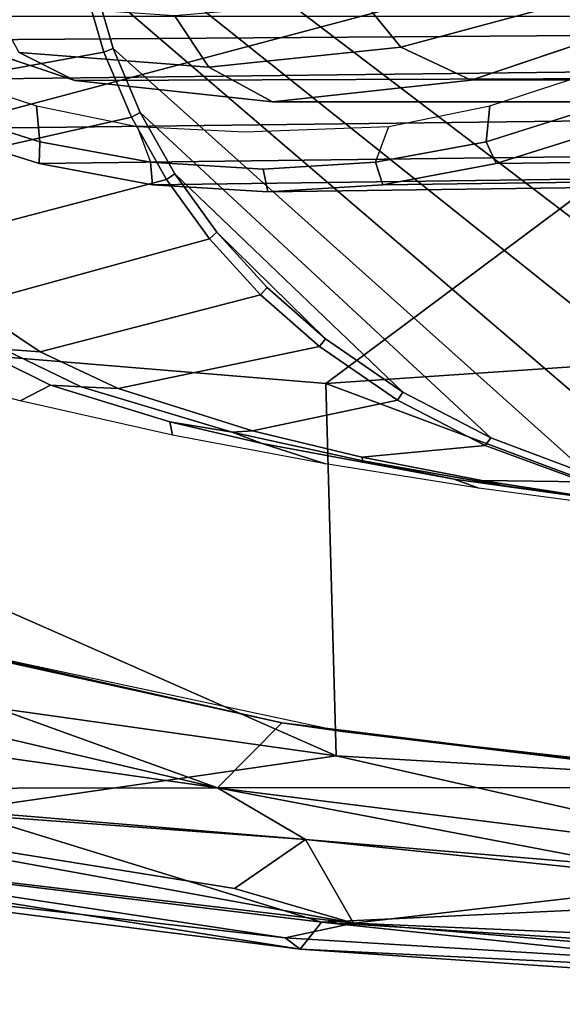
# Model space of a CAD drawing. Units: inches. Extents: x -12.8 to 13.9, y -13.8 to 13.8.
# Drawn here: x -0.7 to 0.3, y -13.2 to -11.5 of the extents above; entities that cross this region are included whole.
import ezdxf

# ---------------------------------------------------------------- set-up
doc = ezdxf.new("R2010")
doc.units = ezdxf.units.IN
doc.header["$MEASUREMENT"] = 0
for name, color, linetype in [('SEAT-ARMPAD', 5, 'Continuous'), ('SEAT-BASE', 5, 'Continuous'), ('SEAT-FRAME', 5, 'Continuous')]:
    doc.layers.add(name, color=color, linetype=linetype)

msp = doc.modelspace()

# ---------------------------------------------------------------- linework, layer by layer
at = {"layer": 'SEAT-ARMPAD', "invisible_edges": 3}
for points in [[(-2.5241, -11.6916, 24.0192), (1.46, -11.1614, 24.0338), (-2.5565, -11.0385, 24.0191)], [(-2.439, -11.9496, 24.0196), (1.46, -11.1614, 24.0338), (-2.5241, -11.6916, 24.0192)], [(-2.2566, -12.1228, 24.0202), (1.46, -11.1614, 24.0338), (-2.439, -11.9496, 24.0196)], [(-1.2466, -12.473, 24.0239), (1.46, -11.1614, 24.0338), (-2.2566, -12.1228, 24.0202)], [(-0.1268, -12.7119, 24.028), (1.46, -11.1614, 24.0338), (-1.2466, -12.473, 24.0239)], [(0.7956, -12.8153, 24.0314), (1.46, -11.1614, 24.0338), (-0.1268, -12.7119, 24.028)]]:
    msp.add_3dface(points, dxfattribs=at)
at = {"layer": 'SEAT-ARMPAD'}
for points in [[(1.1444, -11.1349, 24.9478), (-2.086, -11.1541, 24.7569), (-1.9456, -11.9579, 24.7501)], [(-0.1562, -12.1052, 24.858), (1.1444, -11.1349, 24.9478), (-1.9456, -11.9579, 24.7501)], [(1.1444, -11.1349, 24.9478), (-0.1562, -12.1052, 24.858), (1.7065, -11.9793, 24.9456)], [(-0.1377, -12.7547, 24.789), (-1.9456, -11.9579, 24.7501), (-1.6698, -12.5388, 24.7068)], [(-1.9456, -11.9579, 24.7501), (-0.1377, -12.7547, 24.789), (-0.1562, -12.1052, 24.858)], [(1.7065, -11.9793, 24.9456), (-0.1562, -12.1052, 24.858), (1.8955, -12.8725, 24.8853)], [(1.8955, -12.8725, 24.8853), (-0.1562, -12.1052, 24.858), (-0.1377, -12.7547, 24.789)], [(-0.3446, -12.8102, 23.8895), (-2.0206, -12.572, 23.9237), (-2.3627, -12.3375, 23.8939)], [(-0.3446, -12.8102, 23.8895), (-2.3627, -12.3375, 23.8939), (-1.365, -12.4417, 23.8823)], [(-1.365, -12.4417, 23.8823), (-1.2466, -12.473, 24.0239), (-0.2328, -12.6969, 23.8861)], [(-0.3446, -12.8102, 23.8895), (-1.365, -12.4417, 23.8823), (-0.2328, -12.6969, 23.8861)], [(-0.2328, -12.6969, 23.8861), (-1.2466, -12.473, 24.0239), (-0.1268, -12.7119, 24.028)], [(-1.6698, -12.5388, 24.7068), (-0.7957, -12.8495, 24.6871), (-0.1377, -12.7547, 24.789)], [(-1.3937, -12.8121, 23.9852), (-2.0206, -12.572, 23.9237), (-0.3446, -12.8102, 23.8895)], [(-0.2328, -12.6969, 23.8861), (0.6822, -12.8096, 23.8896), (-0.3446, -12.8102, 23.8895)], [(-0.2328, -12.6969, 23.8861), (-0.1268, -12.7119, 24.028), (0.6822, -12.8096, 23.8896)], [(0.6822, -12.8096, 23.8896), (-0.1268, -12.7119, 24.028), (0.7956, -12.8153, 24.0314)], [(0.9192, -12.9935, 24.7774), (-0.1377, -12.7547, 24.789), (-0.7957, -12.8495, 24.6871)], [(-0.1377, -12.7547, 24.789), (0.9192, -12.9935, 24.7774), (1.8955, -12.8725, 24.8853)], [(-1.45, -12.8878, 24.1709), (-1.3937, -12.8121, 23.9852), (-0.1076, -13.0461, 24.1042)], [(-0.1915, -12.9004, 23.9254), (-1.3937, -12.8121, 23.9852), (-0.3446, -12.8102, 23.8895)], [(-1.3937, -12.8121, 23.9852), (-0.3153, -12.9859, 24.0293), (-0.1076, -13.0461, 24.1042)], [(-1.3937, -12.8121, 23.9852), (-0.1915, -12.9004, 23.9254), (-0.3153, -12.9859, 24.0293)], [(1.1698, -12.9999, 23.9051), (-0.3446, -12.8102, 23.8895), (0.6822, -12.8096, 23.8896)], [(-0.3446, -12.8102, 23.8895), (0.5178, -12.9741, 23.9141), (-0.1915, -12.9004, 23.9254)], [(0.5178, -12.9741, 23.9141), (-0.3446, -12.8102, 23.8895), (1.1698, -12.9999, 23.9051)], [(-0.1638, -13.0447, 24.6312), (-0.7957, -12.8495, 24.6871), (-1.5906, -12.8712, 24.5429)], [(0.9192, -12.9935, 24.7774), (-0.7957, -12.8495, 24.6871), (-0.1638, -13.0447, 24.6312)], [(-1.5906, -12.8712, 24.5429), (-1.6057, -12.9137, 24.466), (-0.2008, -13.0913, 24.545)], [(-0.2008, -13.0913, 24.545), (-0.1638, -13.0447, 24.6312), (-1.5906, -12.8712, 24.5429)], [(-0.2267, -13.0718, 24.2714), (-1.6057, -12.9137, 24.466), (-1.45, -12.8878, 24.1709)], [(-1.45, -12.8878, 24.1709), (-0.1076, -13.0461, 24.1042), (-0.2267, -13.0718, 24.2714)], [(-0.1915, -12.9004, 23.9254), (-0.1076, -13.0461, 24.1042), (-0.3153, -12.9859, 24.0293)], [(-0.1915, -12.9004, 23.9254), (0.5178, -12.9741, 23.9141), (-0.1076, -13.0461, 24.1042)], [(-0.2008, -13.0913, 24.545), (-1.6057, -12.9137, 24.466), (-0.2267, -13.0718, 24.2714)], [(-0.1076, -13.0461, 24.1042), (0.5178, -12.9741, 23.9141), (1.2901, -13.1062, 24.086)], [(1.3884, -13.1439, 24.7147), (0.9192, -12.9935, 24.7774), (-0.1638, -13.0447, 24.6312)], [(-0.2267, -13.0718, 24.2714), (-0.1076, -13.0461, 24.1042), (1.3035, -13.1649, 24.2517)], [(-0.2008, -13.0913, 24.545), (1.1966, -13.1876, 24.6343), (-0.1638, -13.0447, 24.6312)], [(1.1966, -13.1876, 24.6343), (1.3884, -13.1439, 24.7147), (-0.1638, -13.0447, 24.6312)], [(1.2901, -13.1062, 24.086), (1.3035, -13.1649, 24.2517), (-0.1076, -13.0461, 24.1042)], [(1.3035, -13.1649, 24.2517), (-0.2008, -13.0913, 24.545), (-0.2267, -13.0718, 24.2714)], [(1.3035, -13.1649, 24.2517), (1.1966, -13.1876, 24.6343), (-0.2008, -13.0913, 24.545)]]:
    msp.add_3dface(points, dxfattribs=at)
at = {"layer": 'SEAT-BASE'}
for points in [[(4.2811, -11.7997, 3.2151), (3.4676, -12.0641, 3.2151), (0.0683, -2.1107, 4.5405), (1.1854, -1.7478, 4.5405)], [(0.1412, -2.0239, 6.4698), (3.8017, -12.9184, 3.8188), (4.1596, -12.8021, 3.8188), (0.6083, -1.8722, 6.4973)], [(0.1412, -2.0239, 6.4698), (0.0704, -2.0413, 6.4342), (3.7104, -12.9267, 3.7894), (3.8017, -12.9184, 3.8188)], [(0.0349, -2.0367, 6.3614), (-0.0124, -2.1651, 4.6526), (3.4414, -12.2822, 3.3006), (3.6747, -12.9218, 3.7114)], [(0.0704, -2.0413, 6.4342), (0.0349, -2.0367, 6.3614), (3.6747, -12.9218, 3.7114), (3.7104, -12.9267, 3.7894)], [(0.0339, -2.1244, 4.5552), (0.0683, -2.1107, 4.5405), (3.4676, -12.0641, 3.2151), (3.4669, -12.197, 3.2069)], [(0.0339, -2.1244, 4.5552), (3.4669, -12.197, 3.2069), (3.4461, -12.2657, 3.2497), (-0.0076, -2.1486, 4.6016)], [(3.4414, -12.2822, 3.3006), (-0.0124, -2.1651, 4.6526), (-0.0076, -2.1486, 4.6016), (3.4461, -12.2657, 3.2497)]]:
    msp.add_3dface(points, dxfattribs=at)
at = {"layer": 'SEAT-FRAME'}
for points in [[(0.7377, -12.3383, 23.4249), (-0.5809, -11.2852, 23.42), (-0.5879, -11.1614, 23.42), (0.979, -12.3541, 23.4257)], [(-0.5879, -11.1614, 23.42), (1.4622, -11.1614, 23.4275), (1.4622, -12.3697, 23.4275), (0.979, -12.3541, 23.4257)], [(-0.5774, -11.4094, 23.4223), (-1.1068, -11.4767, 23.5559), (-1.1405, -11.323, 23.5558), (-0.5984, -11.2873, 23.4221)], [(-0.5603, -11.4051, 23.4201), (-0.5809, -11.2852, 23.42), (0.7377, -12.3383, 23.4249), (0.4977, -12.3119, 23.424)], [(0.2938, -11.4985, 21.6382), (0.2671, -11.4098, 21.6438), (-1.1345, -11.4105, 15.0189), (-1.105, -11.5083, 15.0127)], [(-0.5265, -11.5209, 23.4202), (-0.5429, -11.5273, 23.4225), (-0.5774, -11.4094, 23.4223), (-0.5603, -11.4051, 23.4201)], [(0.3032, -12.2645, 23.4233), (-0.5265, -11.5209, 23.4202), (-0.5603, -11.4051, 23.4201), (0.4977, -12.3119, 23.424)], [(-0.0255, -11.5187, 14.3265), (-0.3598, -11.5537, 14.3386), (-0.4199, -11.4636, 14.0889), (-0.0935, -11.435, 14.0871)], [(0.4084, -11.4651, 21.3328), (-0.9266, -11.4651, 14.937), (-0.5936, -11.5768, 14.9099), (0.7135, -11.5723, 21.2691)], [(1.4266, -11.5723, 21.1202), (0.0973, -11.5764, 14.8399), (0.4275, -11.4652, 14.8089), (1.7317, -11.4651, 21.0565)], [(0.2938, -11.4985, 21.6382), (-1.105, -11.5083, 15.0127), (-1.0312, -11.5776, 14.9973), (0.3607, -11.5613, 21.6243)], [(-0.2489, -11.6142, 14.875), (-0.3598, -11.5537, 14.3386), (-0.0255, -11.5187, 14.3265), (0.0973, -11.5764, 14.8399)], [(-0.495, -11.6409, 23.4228), (-0.5429, -11.5273, 23.4225), (-0.5265, -11.5209, 23.4202), (-0.4795, -11.6325, 23.4204)], [(-0.4795, -11.6325, 23.4204), (-0.5265, -11.5209, 23.4202), (0.3032, -12.2645, 23.4233), (0.1314, -12.2001, 23.4226)], [(0.5423, -11.6441, 21.5864), (0.3607, -11.5613, 21.6243), (-1.0312, -11.5776, 14.9973), (-0.8477, -11.6612, 14.959)], [(-0.8422, -11.6244, 14.9175), (-0.8313, -11.5655, 14.9153), (-0.6605, -11.6213, 14.8796), (-0.6546, -11.6836, 14.8784)], [(0.3114, -11.6244, 14.6767), (0.1238, -11.6836, 14.7159), (0.1298, -11.6213, 14.7146), (0.3006, -11.5655, 14.679)], [(0.7135, -11.5723, 21.2691), (-0.5936, -11.5768, 14.9099), (-0.2489, -11.6142, 14.875), (1.037, -11.6143, 21.2016)], [(-0.4614, -11.7195, 14.838), (-0.6546, -11.6836, 14.8784), (-0.6605, -11.6213, 14.8796), (-0.4846, -11.6569, 14.8429)], [(-0.2489, -11.6142, 14.875), (1.1042, -11.6141, 21.1875), (1.037, -11.6143, 21.2016)], [(-0.0694, -11.7195, 14.7562), (-0.0461, -11.6569, 14.7514), (0.1298, -11.6213, 14.7146), (0.1238, -11.6836, 14.7159)], [(-0.6557, -11.7218, 14.9189), (-0.8477, -11.6612, 14.959), (-0.8422, -11.6244, 14.9175), (-0.6546, -11.6836, 14.8784)], [(-0.0219, -12.1202, 23.4221), (-0.4194, -11.7395, 23.4206), (-0.4795, -11.6325, 23.4204), (0.1314, -12.2001, 23.4226)], [(0.1411, -11.7218, 14.7526), (0.1238, -11.6836, 14.7159), (0.3114, -11.6244, 14.6767), (0.3331, -11.6612, 14.7125)], [(0.5423, -11.6441, 21.5864), (-0.8477, -11.6612, 14.959), (-0.6557, -11.7218, 14.9189), (0.7323, -11.704, 21.5467)], [(1.7105, -11.6441, 21.3425), (1.5205, -11.704, 21.3822), (0.1411, -11.7218, 14.7526), (0.3331, -11.6612, 14.7125)], [(-0.6557, -11.7218, 14.9189), (-0.6546, -11.6836, 14.8784), (-0.4614, -11.7195, 14.838), (-0.4579, -11.7586, 14.8776)], [(0.1411, -11.7218, 14.7526), (-0.0567, -11.7586, 14.7939), (-0.0694, -11.7195, 14.7562), (0.1238, -11.6836, 14.7159)], [(0.9279, -11.7404, 21.5059), (0.7323, -11.704, 21.5467), (-0.6557, -11.7218, 14.9189), (-0.4579, -11.7586, 14.8776)], [(1.3249, -11.7404, 21.423), (-0.0567, -11.7586, 14.7939), (0.1411, -11.7218, 14.7526), (1.5205, -11.704, 21.3822)], [(-0.2573, -11.7709, 14.8358), (-0.4579, -11.7586, 14.8776), (-0.4614, -11.7195, 14.838), (-0.2654, -11.7315, 14.7971)], [(-0.2573, -11.7709, 14.8358), (-0.2654, -11.7315, 14.7971), (-0.0694, -11.7195, 14.7562), (-0.0567, -11.7586, 14.7939)], [(0.9279, -11.7404, 21.5059), (-0.4579, -11.7586, 14.8776), (-0.2573, -11.7709, 14.8358), (1.1264, -11.7525, 21.4644)], [(-0.3587, -11.8531, 23.4237), (-0.4337, -11.7496, 23.4232), (-0.4194, -11.7395, 23.4206), (-0.3457, -11.8414, 23.4209)], [(-0.3457, -11.8414, 23.4209), (-0.4194, -11.7395, 23.4206), (-0.0219, -12.1202, 23.4221), (-0.1567, -12.0271, 23.4216)], [(1.3249, -11.7404, 21.423), (1.1264, -11.7525, 21.4644), (-0.2573, -11.7709, 14.8358), (-0.0567, -11.7586, 14.7939)], [(-0.3457, -11.8414, 23.4209), (-0.1567, -12.0271, 23.4216), (-0.2583, -11.9376, 23.4212)], [(-0.167, -12.0409, 23.4256), (-0.2699, -11.9506, 23.4245), (-0.2583, -11.9376, 23.4212), (-0.1567, -12.0271, 23.4216)], [(-0.1567, -12.0271, 23.4216), (-0.2583, -11.9376, 23.4212), (-0.1567, -12.0271, 23.4216)], [(-0.4281, -12.1721, 23.6175), (-0.3195, -12.1899, 23.5785), (-0.267, -12.2099, 23.618)], [(-0.3195, -12.1899, 23.5785), (-0.267, -12.2099, 23.618), (-0.3195, -12.1899, 23.5785)], [(0.4728, -12.3284, 23.6207), (0.379, -12.3237, 23.8763), (0.1107, -12.2877, 23.8753), (0.0676, -12.2722, 23.6193)], [(0.152, -12.2831, 23.5803), (0.4255, -12.322, 23.5817), (0.4728, -12.3284, 23.6207)]]:
    msp.add_3dface(points, dxfattribs=at)
for points, invisible_edges in [([(-0.5774, -11.4094, 23.4223), (-0.5429, -11.5273, 23.4225), (-1.1068, -11.4767, 23.5559)], 2), ([(-0.0255, -11.5187, 14.3265), (-0.0935, -11.435, 14.0871), (0.2984, -11.4311, 14.3416)], 2), ([(-0.0255, -11.5187, 14.3265), (0.2984, -11.4311, 14.3416), (0.0973, -11.5764, 14.8399)], 2), ([(0.4275, -11.4652, 14.8089), (0.0973, -11.5764, 14.8399), (0.2984, -11.4311, 14.3416)], 2), ([(-0.4199, -11.4636, 14.0889), (-0.3598, -11.5537, 14.3386), (-0.7386, -11.442, 14.0964)], 2), ([(-0.6906, -11.5282, 14.356), (-0.7386, -11.442, 14.0964), (-0.3598, -11.5537, 14.3386)], 2), ([(-0.5936, -11.5768, 14.9099), (-0.9266, -11.4651, 14.937), (-0.6906, -11.5282, 14.356)], 2), ([(-1.0522, -11.6196, 23.5561), (-1.1068, -11.4767, 23.5559), (-0.5429, -11.5273, 23.4225)], 2), ([(-1.0522, -11.6196, 23.5561), (-0.5429, -11.5273, 23.4225), (-0.978, -11.7503, 23.5564)], 2), ([(-0.495, -11.6409, 23.4228), (-0.978, -11.7503, 23.5564), (-0.5429, -11.5273, 23.4225)], 2), ([(-0.6906, -11.5282, 14.356), (-0.3598, -11.5537, 14.3386), (-0.5936, -11.5768, 14.9099)], 2), ([(-0.2489, -11.6142, 14.875), (-0.5936, -11.5768, 14.9099), (-0.3598, -11.5537, 14.3386)], 2), ([(-0.2489, -11.6142, 14.875), (0.0973, -11.5764, 14.8399), (1.1042, -11.6141, 21.1875)], 2), ([(1.4266, -11.5723, 21.1202), (1.1042, -11.6141, 21.1875), (0.0973, -11.5764, 14.8399)], 2), ([(-0.495, -11.6409, 23.4228), (-0.4795, -11.6325, 23.4204), (-0.4337, -11.7496, 23.4232)], 2), ([(-0.4194, -11.7395, 23.4206), (-0.4337, -11.7496, 23.4232), (-0.4795, -11.6325, 23.4204)], 2), ([(-0.495, -11.6409, 23.4228), (-0.4337, -11.7496, 23.4232), (-0.978, -11.7503, 23.5564)], 2), ([(-0.2975, -11.6663, 14.8099), (-0.2654, -11.7315, 14.7971), (-0.4846, -11.6569, 14.8429)], 3), ([(-0.4614, -11.7195, 14.838), (-0.4846, -11.6569, 14.8429), (-0.2654, -11.7315, 14.7971)], 3), ([(-0.2975, -11.6663, 14.8099), (-0.0461, -11.6569, 14.7514), (-0.2654, -11.7315, 14.7971)], 14), ([(-0.0694, -11.7195, 14.7562), (-0.2654, -11.7315, 14.7971), (-0.0461, -11.6569, 14.7514)], 14), ([(-0.8847, -11.8677, 23.5567), (-0.978, -11.7503, 23.5564), (-0.4337, -11.7496, 23.4232)], 2), ([(-0.8847, -11.8677, 23.5567), (-0.4337, -11.7496, 23.4232), (-0.776, -11.9679, 23.5571)], 2), ([(-0.3587, -11.8531, 23.4237), (-0.776, -11.9679, 23.5571), (-0.4337, -11.7496, 23.4232)], 2), ([(-0.3587, -11.8531, 23.4237), (-0.3457, -11.8414, 23.4209), (-0.2699, -11.9506, 23.4245)], 2), ([(-0.2583, -11.9376, 23.4212), (-0.2699, -11.9506, 23.4245), (-0.3457, -11.8414, 23.4209)], 2), ([(-0.3587, -11.8531, 23.4237), (-0.2699, -11.9506, 23.4245), (-0.776, -11.9679, 23.5571)], 2), ([(-0.7179, -12.0454, 23.5768), (-0.8413, -11.9599, 23.5763), (-0.6537, -12.0501, 23.5576)], 2), ([(-0.776, -11.9679, 23.5571), (-0.6537, -12.0501, 23.5576), (-0.8413, -11.9599, 23.5763)], 2), ([(-0.6537, -12.0501, 23.5576), (-0.776, -11.9679, 23.5571), (-0.2699, -11.9506, 23.4245)], 2), ([(-0.6537, -12.0501, 23.5576), (-0.2699, -11.9506, 23.4245), (-0.5179, -12.1142, 23.5581)], 2), ([(-0.167, -12.0409, 23.4256), (-0.5179, -12.1142, 23.5581), (-0.2699, -11.9506, 23.4245)], 2), ([(-0.167, -12.0409, 23.4256), (-0.1567, -12.0271, 23.4216), (-0.0313, -12.1342, 23.4275)], 2), ([(-0.0219, -12.1202, 23.4221), (-0.0313, -12.1342, 23.4275), (-0.1567, -12.0271, 23.4216)], 2), ([(-0.7757, -12.0392, 23.6162), (-0.7179, -12.0454, 23.5768), (-0.6359, -12.1082, 23.6167)], 2), ([(-0.7437, -12.1208, 23.8722), (-0.7757, -12.0392, 23.6162), (-0.6886, -12.1353, 23.8724)], 2), ([(-0.6359, -12.1082, 23.6167), (-0.6886, -12.1353, 23.8724), (-0.7757, -12.0392, 23.6162)], 2), ([(-0.7179, -12.0454, 23.5768), (-0.6537, -12.0501, 23.5576), (-0.5825, -12.1112, 23.578)], 2), ([(-0.5825, -12.1112, 23.578), (-0.6359, -12.1082, 23.6167), (-0.7179, -12.0454, 23.5768)], 2), ([(-0.5179, -12.1142, 23.5581), (-0.5825, -12.1112, 23.578), (-0.6537, -12.0501, 23.5576)], 2), ([(-0.167, -12.0409, 23.4256), (-0.0313, -12.1342, 23.4275), (-0.5179, -12.1142, 23.5581)], 2), ([(-0.6359, -12.1082, 23.6167), (-0.4281, -12.1721, 23.6175), (-0.6886, -12.1353, 23.8724)], 2), ([(-0.5825, -12.1112, 23.578), (-0.3195, -12.1899, 23.5785), (-0.6359, -12.1082, 23.6167)], 2), ([(-0.4281, -12.1721, 23.6175), (-0.6359, -12.1082, 23.6167), (-0.3195, -12.1899, 23.5785)], 2), ([(-0.3195, -12.1899, 23.5785), (-0.5825, -12.1112, 23.578), (-0.2839, -12.1879, 23.5589)], 2), ([(-0.5179, -12.1142, 23.5581), (-0.2839, -12.1879, 23.5589), (-0.5825, -12.1112, 23.578)], 2), ([(-0.2839, -12.1879, 23.5589), (-0.5179, -12.1142, 23.5581), (-0.0313, -12.1342, 23.4275)], 2), ([(-0.4234, -12.1956, 23.8734), (-0.6886, -12.1353, 23.8724), (-0.4281, -12.1721, 23.6175)], 2), ([(-0.2839, -12.1879, 23.5589), (-0.0313, -12.1342, 23.4275), (-0.093, -12.2335, 23.5596)], 2), ([(0.1217, -12.2133, 23.4303), (-0.093, -12.2335, 23.5596), (-0.0313, -12.1342, 23.4275)], 2), ([(-0.0219, -12.1202, 23.4221), (0.1314, -12.2001, 23.4226), (-0.0313, -12.1342, 23.4275)], 2), ([(0.1217, -12.2133, 23.4303), (-0.0313, -12.1342, 23.4275), (0.1314, -12.2001, 23.4226)], 2), ([(-0.4234, -12.1956, 23.8734), (-0.4281, -12.1721, 23.6175), (-0.1568, -12.2454, 23.8744)], 2), ([(-0.267, -12.2099, 23.618), (-0.1568, -12.2454, 23.8744), (-0.4281, -12.1721, 23.6175)], 2), ([(-0.3195, -12.1899, 23.5785), (-0.2839, -12.1879, 23.5589), (-0.0915, -12.2399, 23.5794)], 2), ([(-0.093, -12.2335, 23.5596), (-0.0915, -12.2399, 23.5794), (-0.2839, -12.1879, 23.5589)], 2), ([(-0.3195, -12.1899, 23.5785), (-0.0915, -12.2399, 23.5794), (-0.267, -12.2099, 23.618)], 2), ([(0.1217, -12.2133, 23.4303), (0.1314, -12.2001, 23.4226), (0.2944, -12.2769, 23.4334)], 2), ([(0.3032, -12.2645, 23.4233), (0.2944, -12.2769, 23.4334), (0.1314, -12.2001, 23.4226)], 2), ([(0.0676, -12.2722, 23.6193), (-0.267, -12.2099, 23.618), (-0.0915, -12.2399, 23.5794)], 2), ([(-0.267, -12.2099, 23.618), (0.0676, -12.2722, 23.6193), (-0.1568, -12.2454, 23.8744)], 2), ([(0.1217, -12.2133, 23.4303), (0.2944, -12.2769, 23.4334), (-0.093, -12.2335, 23.5596)], 2), ([(0.1161, -12.2743, 23.5604), (-0.093, -12.2335, 23.5596), (0.2944, -12.2769, 23.4334)], 2), ([(-0.093, -12.2335, 23.5596), (0.1161, -12.2743, 23.5604), (-0.0915, -12.2399, 23.5794)], 2), ([(0.152, -12.2831, 23.5803), (-0.0915, -12.2399, 23.5794), (0.1161, -12.2743, 23.5604)], 2), ([(0.0676, -12.2722, 23.6193), (-0.0915, -12.2399, 23.5794), (0.4728, -12.3284, 23.6207)], 2), ([(0.152, -12.2831, 23.5803), (0.4728, -12.3284, 23.6207), (-0.0915, -12.2399, 23.5794)], 2), ([(0.1107, -12.2877, 23.8753), (-0.1568, -12.2454, 23.8744), (0.0676, -12.2722, 23.6193)], 2), ([(0.1161, -12.2743, 23.5604), (0.2944, -12.2769, 23.4334), (0.3837, -12.3157, 23.5614)], 2), ([(0.3837, -12.3157, 23.5614), (0.4255, -12.322, 23.5817), (0.1161, -12.2743, 23.5604)], 2), ([(0.152, -12.2831, 23.5803), (0.1161, -12.2743, 23.5604), (0.4255, -12.322, 23.5817)], 2)]:
    msp.add_3dface(points, dxfattribs=dict(at, invisible_edges=invisible_edges))

doc.saveas('drawing.dxf')
